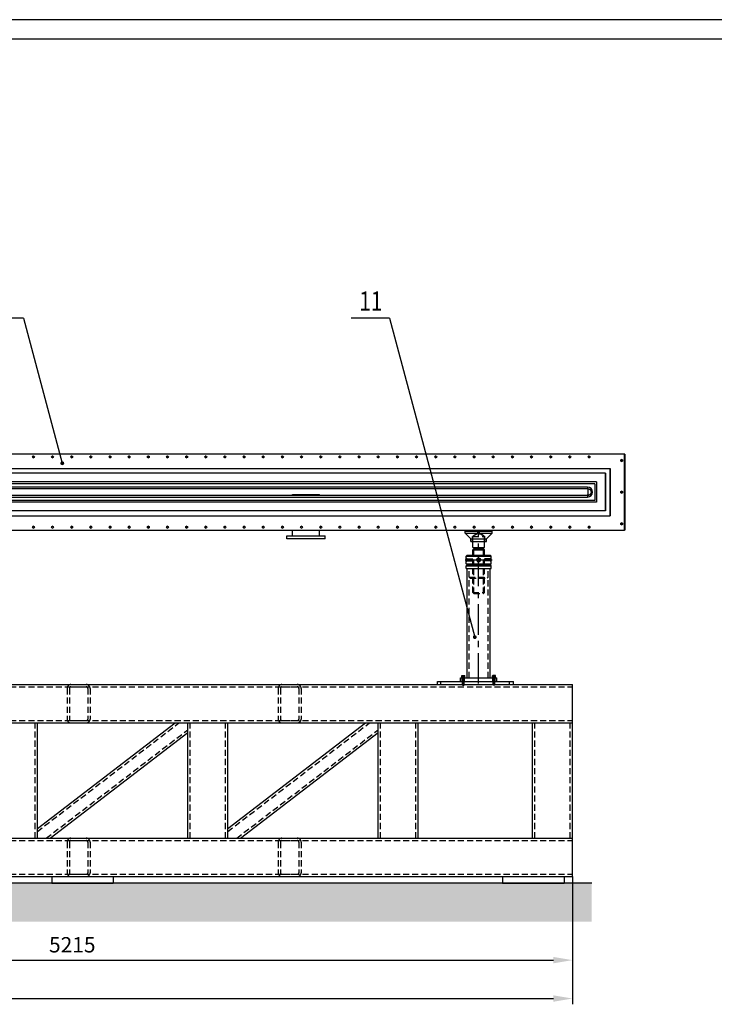
# Model space of a CAD drawing. Extents: x -87202 to -63422, y -44499 to -27673.
# Drawn here: x -75854 to -72234, y -32800 to -27673 of the extents above; entities that cross this region are included whole.
import ezdxf
from ezdxf.enums import TextEntityAlignment as Align

# ---------------------------------------------------------------- set-up
doc = ezdxf.new("R2010")
doc.units = 0
doc.header["$LTSCALE"] = 5
doc.linetypes.add('CENTER', pattern=[50.8, 31.75, -6.35, 6.35, -6.35])
doc.linetypes.add('HIDDEN', pattern=[9.525, 6.35, -3.175])
for name, color, linetype in [('CENTER-SUPPORT', 30, 'CENTER'), ('CHAMBER', 6, 'CONTINUOUS'), ('DIM', 7, 'CONTINUOUS'), ('FLOOR', 8, 'CONTINUOUS'), ('FORMAT', 7, 'CONTINUOUS'), ('FRAME_02', 4, 'CONTINUOUS'), ('HIDDEN-FRAME_02', 4, 'HIDDEN'), ('HIDDEN-SUPPORT', 30, 'HIDDEN'), ('SUPPORT', 30, 'CONTINUOUS')]:
    doc.layers.add(name, color=color, linetype=linetype)
doc.styles.add('A', font='ROMANS.SHX', dxfattribs={"width": 0.8})

msp = doc.modelspace()

# ---------------------------------------------------------------- hatches: boundary and pattern name
at = {"layer": 'FLOOR'}
h = msp.add_hatch(dxfattribs=at)
h.set_pattern_fill('AR-CONC', color=256, style=0)
h.set_pattern_definition([(50, (-97794.5, -13399.86), (182.1847, -15.9391), [19.05, -209.55]), (355, (-97794.5, -13399.86), (-35.2428, 191.0566), [15.24, -167.64]), (100.451, (-97779.32, -13401.19), (146.9425, 175.1167), [16.19, -178.09]), (46.1842, (-97794.5, -13349.06), (271.079, -42.0423), [28.575, -314.325]), (96.6356, (-97771.9, -13352.57), (237.4042, 247.4256), [24.285, -267.135]), (351.184, (-97794.5, -13349.06), (237.4046, 247.425), [22.86, -251.46]), (21, (-97769.1, -13361.76), (151.6149, -102.2655), [19.05, -209.55]), (326, (-97769.1, -13361.76), (61.802, 184.188), [15.24, -167.64]), (71.4514, (-97756.46, -13370.28), (213.4165, 81.9229), [16.19, -178.09]), (37.5, (-97794.5, -13399.86), (3.0886, 84.55504), [0, -165.608, 0, -170.18, 0, -168.275]), (7.5, (-97794.5, -13399.86), (66.81966, 100.18057), [0, -97.028, 0, -161.798, 0, -64.135]), (327.5, (-97851.14, -13399.86), (135.5906, -5.72874), [0, -63.5, 0, -198.12, 0, -262.89]), (317.5, (-97876.54, -13399.86), (148.1292, 25.4265), [0, -82.55, 0, -131.572, 0, -186.69])])
h.paths.add_polyline_path([(-72872.5, -32170.2), (-85506.8, -32170.2), (-85506.8, -32370.2), (-72872.5, -32370.2)])

# ---------------------------------------------------------------- linework, layer by layer
at = {"layer": 'CENTER-SUPPORT'}
for p, q in [((-73461.8, -31130.2), (-73461.8, -30331.2)), ((-73531.8, -30486.2), (-73391.8, -30486.2)), ((-73541.8, -31140.2), (-73541.8, -31086.2)), ((-73381.8, -31140.2), (-73381.8, -31086.2))]:
    msp.add_line(p, q, dxfattribs=at)
at = {"layer": 'CHAMBER', "extrusion": (-9.26693e-18, 1, 3.95373e-17)}
for p, q in [((-72701.5, -29935.2, 0), (-78256.7, -29935.2)), ((-72699.8, -29935.2, 0), (-72701.5, -29935.2, 0)), ((-72701.5, -30331.2, 0), (-72701.5, -29935.2, 0)), ((-72699.8, -29935.2, 0), (-72699.8, -30331.2, 0)), ((-72802, -30035.2, 0), (-78274.4, -30035.2)), ((-78270, -30010.2), (-72776.6, -30010.2, 0)), ((-72801.6, -30035.2, 0), (-72802, -30035.2, 0)), ((-72802, -30035.2, 0), (-72802, -30231.2, 0)), ((-72802, -30035.2, 0), (-72802, -30035.2, 0)), ((-72801.6, -30035.2, 0), (-72801.6, -30231.2, 0)), ((-72776.4, -30010.2, 0), (-72776.6, -30010.2, 0)), ((-72776.6, -30256.2, 0), (-72776.6, -30010.2, 0)), ((-72776.6, -30010.2, 0), (-72776.6, -30010.2, 0)), ((-72776.4, -30010.2, 0), (-72776.4, -30256.2, 0)), ((-72856.5, -30090.2, 0), (-78284.1, -30090.2)), ((-72847, -30080.2, 0), (-78282.3, -30080.2)), ((-72856.5, -30090.2, 0), (-72856.5, -30176.2, 0)), ((-72847, -30080.2, 0), (-72847, -30186.2, 0)), ((-78288.5, -30115.2), (-72893.8, -30115.2, 0)), ((-72894.2, -30107.7, 0), (-78287.2, -30107.7)), ((-74431.2, -30151.2, 0), (-74431.2, -30146.2, 0)), ((-74431.2, -30146.2, 0), (-74353, -30146.2, 0)), ((-74353, -30146.2, 0), (-74291.2, -30146.2, 0)), ((-74291.2, -30151.2, 0), (-74291.2, -30146.2, 0)), ((-72893.4, -30115.2, 0), (-72893.4, -30118.2, 0)), ((-72893.4, -30118.2, 0), (-72893.4, -30120.2, 0)), ((-72893.4, -30120.2, 0), (-72893.4, -30146.2, 0)), ((-72893.4, -30151.2, 0), (-72893.4, -30146.2, 0)), ((-72847, -30186.2, 0), (-78301, -30186.2)), ((-72856.5, -30176.2, 0), (-78299.2, -30176.2)), ((-78296.1, -30158.7), (-72894.2, -30158.7, 0)), ((-72893.8, -30151.2, 0), (-78294.8, -30151.2)), ((-72802, -30231.2, 0), (-78308.9, -30231.2)), ((-72801.6, -30231.2, 0), (-72802, -30231.2, 0)), ((-72802, -30231.2, 0), (-72802, -30231.2, 0)), ((-78313.3, -30256.2), (-72776.6, -30256.2, 0)), ((-72776.4, -30256.2, 0), (-72776.6, -30256.2, 0)), ((-72776.6, -30256.2, 0), (-72776.6, -30256.2, 0)), ((-78326.6, -30331.2), (-72701.5, -30331.2, 0)), ((-74431.2, -30361.2, 0), (-74431.2, -30331.2, 0)), ((-74291.2, -30361.2, 0), (-74291.2, -30331.2, 0)), ((-72699.8, -30331.2, 0), (-72701.5, -30331.2, 0)), ((-74461.2, -30376.2, 0), (-74461.2, -30361.2, 0)), ((-74461.2, -30361.2, 0), (-74349.4, -30361.2, 0)), ((-74349.4, -30376.2, 0), (-74461.2, -30376.2, 0)), ((-74349.4, -30361.2, 0), (-74261.2, -30361.2, 0)), ((-74261.2, -30376.2, 0), (-74349.4, -30376.2, 0)), ((-74261.2, -30376.2, 0), (-74261.2, -30361.2, 0))]:
    msp.add_line(p, q, dxfattribs=at)
at = {"layer": 'CHAMBER'}
for centre in [(-75782.3, -29950.2), (-75682.5, -29950.2), (-75582.6, -29950.2), (-75482.8, -29950.2), (-75382.9, -29950.2), (-75283.1, -29950.2), (-75183.2, -29950.2), (-75083.4, -29950.2), (-74983.5, -29950.2), (-74883.7, -29950.2), (-74783.8, -29950.2), (-74684, -29950.2), (-74584.1, -29950.2), (-74484.3, -29950.2, 0), (-74384.4, -29950.2, 0), (-74284.6, -29950.2, 0), (-74184.7, -29950.2, 0), (-74084.9, -29950.2, 0), (-73985, -29950.2, 0), (-73885.2, -29950.2, 0), (-73785.3, -29950.2, 0), (-73685.5, -29950.2, 0), (-73585.6, -29950.2, 0), (-73485.8, -29950.2, 0), (-73385.9, -29950.2, 0), (-73286.1, -29950.2, 0), (-73186.2, -29950.2, 0), (-73086.4, -29950.2, 0), (-72986.6, -29950.2, 0), (-72886.7, -29950.2, 0), (-72716.5, -29968.2, 0), (-72716.5, -30133.2, 0), (-72716.5, -30298.2, 0), (-75782.3, -30316.2), (-75682.5, -30316.2), (-75582.6, -30316.2), (-75482.8, -30316.2), (-75382.9, -30316.2), (-75283.1, -30316.2), (-75183.2, -30316.2), (-75083.4, -30316.2), (-74983.5, -30316.2), (-74883.7, -30316.2), (-74783.8, -30316.2), (-74684, -30316.2), (-74584.1, -30316.2), (-74484.3, -30316.2, 0), (-74384.4, -30316.2, 0), (-74284.6, -30316.2, 0), (-74184.7, -30316.2, 0), (-74084.9, -30316.2, 0), (-73985, -30316.2, 0), (-73885.2, -30316.2, 0), (-73785.3, -30316.2, 0), (-73685.5, -30316.2, 0), (-73585.6, -30316.2, 0), (-73485.8, -30316.2, 0), (-73385.9, -30316.2, 0), (-73286.1, -30316.2, 0), (-73186.2, -30316.2, 0), (-73086.4, -30316.2, 0), (-72986.6, -30316.2, 0), (-72886.7, -30316.2, 0)]:
    msp.add_ellipse(centre, major_axis=(0, -5), ratio=0.998487, dxfattribs=at)
for centre, major_axis, ratio, start_param, end_param in [((-75781.5, -29950.2), (0, 5), 0.998487, 0.082706, 3.058886), ((-75780.7, -29950.2), (0, 5), 0.998487, 0.165985, 2.975607), ((-75681.6, -29950.2), (0, 5), 0.998487, 0.082706, 3.058886), ((-75680.8, -29950.2), (0, 5), 0.998487, 0.165985, 2.975607), ((-75581.8, -29950.2), (0, 5), 0.998487, 0.082706, 3.058886), ((-75581, -29950.2), (0, 5), 0.998487, 0.165985, 2.975607), ((-75481.9, -29950.2), (0, 5), 0.998487, 0.082706, 3.058886), ((-75481.1, -29950.2), (0, 5), 0.998487, 0.165914, 1.570796), ((-75481.1, -29950.2), (0, 5), 0.998487, 1.570796, 2.975679), ((-75382.1, -29950.2), (0, 5), 0.998487, 0.082706, 3.058886), ((-75381.3, -29950.2), (0, 5), 0.998487, 0.165985, 2.975607), ((-75282.2, -29950.2), (0, 5), 0.998487, 0.082706, 3.058886), ((-75281.4, -29950.2), (0, 5), 0.998487, 0.165985, 2.975607), ((-75182.4, -29950.2), (0, 5), 0.998487, 0.082706, 3.058886), ((-75181.6, -29950.2), (0, 5), 0.998487, 0.165985, 2.975607), ((-75082.5, -29950.2), (0, 5), 0.998487, 0.082706, 3.058886), ((-75081.7, -29950.2), (0, 5), 0.998487, 0.165914, 1.570796), ((-75081.7, -29950.2), (0, 5), 0.998487, 1.570796, 2.975679), ((-74982.7, -29950.2), (0, 5), 0.998487, 0.082706, 3.058886), ((-74981.9, -29950.2), (0, 5), 0.998487, 0.165985, 2.975607), ((-74882.9, -29950.2), (0, 5), 0.998487, 0.082706, 3.058886), ((-74882, -29950.2), (0, 5), 0.998487, 0.165985, 2.975607), ((-74783, -29950.2), (0, 5), 0.998487, 0.082706, 3.058886), ((-74782.2, -29950.2), (0, 5), 0.998487, 0.165985, 2.975607), ((-74683.2, -29950.2), (0, 5), 0.998487, 0.082706, 3.058886), ((-74682.3, -29950.2), (0, 5), 0.998487, 0.165936, 1.570796), ((-74682.3, -29950.2), (0, 5), 0.998487, 1.570796, 2.975656), ((-74583.3, -29950.2), (0, 5), 0.998487, 0.082706, 3.058886), ((-74582.5, -29950.2), (0, 5), 0.998487, 0.165985, 2.975607), ((-74483.5, -29950.2, 0), (0, 5), 0.998487, 0.082706, 3.058886), ((-74482.6, -29950.2, 0), (0, 5), 0.998487, 0.165985, 2.975607), ((-74383.6, -29950.2, 0), (0, 5), 0.998487, 0.082706, 3.058886), ((-74382.8, -29950.2, 0), (0, 5), 0.998487, 0.165985, 2.975607), ((-74283.8, -29950.2, 0), (0, 5), 0.998487, 0.082706, 3.058886), ((-74282.9, -29950.2, 0), (0, 5), 0.998487, 0.165914, 1.570796), ((-74282.9, -29950.2, 0), (0, 5), 0.998487, 1.570796, 2.975679), ((-74183.9, -29950.2, 0), (0, 5), 0.998487, 0.082706, 3.058886), ((-74183.1, -29950.2, 0), (0, 5), 0.998487, 0.165985, 2.975607), ((-74084.1, -29950.2, 0), (0, 5), 0.998487, 0.082706, 3.058886), ((-74083.2, -29950.2, 0), (0, 5), 0.998487, 0.165985, 2.975607), ((-73984.2, -29950.2, 0), (0, 5), 0.998487, 0.082706, 3.058886), ((-73983.4, -29950.2, 0), (0, 5), 0.998487, 0.165985, 2.975607), ((-73884.4, -29950.2, 0), (0, 5), 0.998487, 0.082706, 3.058886), ((-73883.5, -29950.2, 0), (0, 5), 0.998487, 0.165914, 1.570796), ((-73883.5, -29950.2, 0), (0, 5), 0.998487, 1.570796, 2.975679), ((-73784.5, -29950.2, 0), (0, 5), 0.998487, 0.082706, 3.058886), ((-73783.7, -29950.2, 0), (0, 5), 0.998487, 0.165985, 2.975607), ((-73684.7, -29950.2, 0), (0, 5), 0.998487, 0.082706, 3.058886), ((-73683.8, -29950.2, 0), (0, 5), 0.998487, 0.165985, 2.975607), ((-73584.8, -29950.2, 0), (0, 5), 0.998487, 0.082706, 3.058886), ((-73584, -29950.2, 0), (0, 5), 0.998487, 0.165985, 2.975607), ((-73485, -29950.2, 0), (0, 5), 0.998487, 0.082706, 3.058886), ((-73484.1, -29950.2, 0), (0, 5), 0.998487, 0.165914, 1.570796), ((-73484.1, -29950.2, 0), (0, 5), 0.998487, 1.570796, 2.975679), ((-73385.1, -29950.2, 0), (0, 5), 0.998487, 0.082706, 3.058886), ((-73384.3, -29950.2, 0), (0, 5), 0.998487, 0.165985, 2.975607), ((-73285.3, -29950.2, 0), (0, 5), 0.998487, 0.082706, 3.058886), ((-73284.4, -29950.2, 0), (0, 5), 0.998487, 0.165985, 2.975607), ((-73185.4, -29950.2, 0), (0, 5), 0.998487, 0.082706, 3.058886), ((-73184.6, -29950.2, 0), (0, 5), 0.998487, 0.165985, 2.975607), ((-73085.6, -29950.2, 0), (0, 5), 0.998487, 0.082706, 3.058886), ((-73084.8, -29950.2, 0), (0, 5), 0.998487, 0.165914, 1.570796), ((-73084.8, -29950.2, 0), (0, 5), 0.998487, 1.570796, 2.975679), ((-72985.7, -29950.2, 0), (0, 5), 0.998487, 0.082706, 3.058886), ((-72984.9, -29950.2, 0), (0, 5), 0.998487, 0.165985, 2.975607), ((-72885.9, -29950.2, 0), (0, 5), 0.998487, 0.082706, 3.058886), ((-72885.1, -29950.2, 0), (0, 5), 0.998487, 0.165985, 2.975607), ((-72715.6, -29968.2, 0), (0, 5), 0.998487, 0.082706, 3.058886), ((-72714.8, -29968.2, 0), (0, 5), 0.998487, 0.165985, 2.975607), ((-72893.8, -30107.7, 0), (0, -7.5), 0.054991, 4.712389, 6.283185), ((-72894.2, -30133.2, 0), (0, 25.5), 0.998487, 3.141593, 6.283185), ((-72715.6, -30133.2, 0), (0, 5), 0.998487, 0.082706, 3.058886), ((-72714.8, -30133.2, 0), (0, 5), 0.998487, 0.165985, 2.975607), ((-72893.8, -30158.7, 0), (0, 7.5), 0.054991, 0, 1.570796), ((-72715.6, -30298.2, 0), (0, 5), 0.998487, 0.082706, 3.058886), ((-72714.8, -30298.2, 0), (0, 5), 0.998487, 0.165985, 2.975607), ((-75781.5, -30316.2), (0, 5), 0.998487, 0.082706, 3.058886), ((-75780.7, -30316.2), (0, 5), 0.998487, 0.165985, 2.975607), ((-75681.6, -30316.2), (0, 5), 0.998487, 0.082706, 3.058886), ((-75680.8, -30316.2), (0, 5), 0.998487, 0.165985, 2.975607), ((-75581.8, -30316.2), (0, 5), 0.998487, 0.082706, 3.058886), ((-75581, -30316.2), (0, 5), 0.998487, 0.165985, 2.975607), ((-75481.9, -30316.2), (0, 5), 0.998487, 0.082706, 3.058886), ((-75481.1, -30316.2), (0, 5), 0.998487, 0.165914, 1.570796), ((-75481.1, -30316.2), (0, 5), 0.998487, 1.570796, 2.975679), ((-75382.1, -30316.2), (0, 5), 0.998487, 0.082706, 3.058886), ((-75381.3, -30316.2), (0, 5), 0.998487, 0.165985, 2.975607), ((-75282.2, -30316.2), (0, 5), 0.998487, 0.082706, 3.058886), ((-75281.4, -30316.2), (0, 5), 0.998487, 0.165985, 2.975607), ((-75182.4, -30316.2), (0, 5), 0.998487, 0.082706, 3.058886), ((-75181.6, -30316.2), (0, 5), 0.998487, 0.165985, 2.975607), ((-75082.5, -30316.2), (0, 5), 0.998487, 0.082706, 3.058886), ((-75081.7, -30316.2), (0, 5), 0.998487, 0.165914, 1.570796), ((-75081.7, -30316.2), (0, 5), 0.998487, 1.570796, 2.975679), ((-74982.7, -30316.2), (0, 5), 0.998487, 0.082706, 3.058886), ((-74981.9, -30316.2), (0, 5), 0.998487, 0.165985, 2.975607), ((-74882.9, -30316.2), (0, 5), 0.998487, 0.082706, 3.058886), ((-74882, -30316.2), (0, 5), 0.998487, 0.165985, 2.975607), ((-74783, -30316.2), (0, 5), 0.998487, 0.082706, 3.058886), ((-74782.2, -30316.2), (0, 5), 0.998487, 0.165985, 2.975607), ((-74683.2, -30316.2), (0, 5), 0.998487, 0.082706, 3.058886), ((-74682.3, -30316.2), (0, 5), 0.998487, 0.165936, 2.975656), ((-74583.3, -30316.2), (0, 5), 0.998487, 0.082706, 3.058886), ((-74582.5, -30316.2), (0, 5), 0.998487, 0.165985, 2.975607), ((-74483.5, -30316.2, 0), (0, 5), 0.998487, 0.082706, 3.058886), ((-74482.6, -30316.2, 0), (0, 5), 0.998487, 0.165985, 2.975607), ((-74383.6, -30316.2, 0), (0, 5), 0.998487, 0.082706, 3.058886), ((-74382.8, -30316.2, 0), (0, 5), 0.998487, 0.165985, 2.975607), ((-74283.8, -30316.2, 0), (0, 5), 0.998487, 0.082706, 3.058886), ((-74282.9, -30316.2, 0), (0, 5), 0.998487, 0.165914, 2.975679), ((-74183.9, -30316.2, 0), (0, 5), 0.998487, 0.082706, 3.058886), ((-74183.1, -30316.2, 0), (0, 5), 0.998487, 0.165985, 2.975607), ((-74084.1, -30316.2, 0), (0, 5), 0.998487, 0.082706, 3.058886), ((-74083.2, -30316.2, 0), (0, 5), 0.998487, 0.165985, 2.975607), ((-73984.2, -30316.2, 0), (0, 5), 0.998487, 0.082706, 3.058886), ((-73983.4, -30316.2, 0), (0, 5), 0.998487, 0.165985, 2.975607), ((-73884.4, -30316.2, 0), (0, 5), 0.998487, 0.082706, 3.058886), ((-73883.5, -30316.2, 0), (0, 5), 0.998487, 0.165914, 2.975679), ((-73784.5, -30316.2, 0), (0, 5), 0.998487, 0.082706, 3.058886), ((-73783.7, -30316.2, 0), (0, 5), 0.998487, 0.165985, 2.975607), ((-73684.7, -30316.2, 0), (0, 5), 0.998487, 0.082706, 3.058886), ((-73683.8, -30316.2, 0), (0, 5), 0.998487, 0.165985, 2.975607), ((-73584.8, -30316.2, 0), (0, 5), 0.998487, 0.082706, 3.058886), ((-73584, -30316.2, 0), (0, 5), 0.998487, 0.165985, 2.975607), ((-73485, -30316.2, 0), (0, 5), 0.998487, 0.082706, 3.058886), ((-73484.1, -30316.2, 0), (0, 5), 0.998487, 0.165914, 2.975679), ((-73385.1, -30316.2, 0), (0, 5), 0.998487, 0.082706, 3.058886), ((-73384.3, -30316.2, 0), (0, 5), 0.998487, 0.165985, 2.975607), ((-73285.3, -30316.2, 0), (0, 5), 0.998487, 0.082706, 3.058886), ((-73284.4, -30316.2, 0), (0, 5), 0.998487, 0.165985, 2.975607), ((-73185.4, -30316.2, 0), (0, 5), 0.998487, 0.082706, 3.058886), ((-73184.6, -30316.2, 0), (0, 5), 0.998487, 0.165985, 2.975607), ((-73085.6, -30316.2, 0), (0, 5), 0.998487, 0.082706, 3.058886), ((-73084.8, -30316.2, 0), (0, 5), 0.998487, 0.165914, 2.975679), ((-72985.7, -30316.2, 0), (0, 5), 0.998487, 0.082706, 3.058886), ((-72984.9, -30316.2, 0), (0, 5), 0.998487, 0.165985, 2.975607), ((-72885.9, -30316.2, 0), (0, 5), 0.998487, 0.082706, 3.058886), ((-72885.1, -30316.2, 0), (0, 5), 0.998487, 0.165985, 2.975607)]:
    msp.add_ellipse(centre, major_axis=major_axis, ratio=ratio, start_param=start_param, end_param=end_param, dxfattribs=at)
msp.add_open_spline([(-72893.8, -30115.2, 0), (-72888.1, -30116.2, 0), (-72883, -30118.8, 0), (-72879.1, -30122.9, 0), (-72876.6, -30128.1, 0), (-72875.8, -30133.8, 0), (-72876.9, -30139.4, 0), (-72879.7, -30144.4, 0), (-72883.9, -30148.3, 0), (-72889.1, -30150.6, 0), (-72893.8, -30151.2, 0)], degree=1, knots=[0, 0, 0.320489, 0.640881, 0.961018, 1.28085, 1.600443, 1.919959, 2.239587, 2.559473, 2.879665, 3.141593, 3.141593], dxfattribs=at)
at = {"layer": 'DIM'}
for p, q in [((-75833.9, -29228.2), (-76033.9, -29228.2)), ((-75833.9, -29228.2), (-75631.7, -29982.9)), ((-73926.8, -29228.2), (-74126.8, -29228.2)), ((-73926.8, -29228.2), (-73482, -30888.2)), ((-73486.8, -30461.2), (-73486.8, -30428.2)), ((-73436.8, -30461.2), (-73436.8, -30428.2)), ((-72972.5, -32135.2), (-72972.5, -32800.2)), ((-78086.8, -32570.2), (-73072.5, -32570.2)), ((-85306.8, -32770.2), (-73072.5, -32770.2))]:
    msp.add_line(p, q, dxfattribs=at)
at = {"layer": 'DIM', "const_width": 10}
for points in [[(-75636.7, -29982.9, 1), (-75626.7, -29982.9, 1)], [(-73487, -30888.2, 1), (-73477, -30888.2, 1)]]:
    msp.add_lwpolyline(points, format="xyb", close=True, dxfattribs=at)
at = {"layer": 'DIM'}
for points in [[(-73072.5, -32553.6), (-73072.5, -32586.9), (-72972.5, -32570.2)], [(-73072.5, -32753.6), (-73072.5, -32786.9), (-72972.5, -32770.2)]]:
    msp.add_solid(points, dxfattribs=at)
at = {"layer": 'FLOOR'}
msp.add_line((-72872.5, -32170.2), (-85506.8, -32170.2), dxfattribs=at)
at = {"layer": 'FORMAT', "color": 4}
msp.add_line((-63422, -27673.2), (-87202, -27673.2), dxfattribs=at)
at = {"layer": 'FORMAT'}
msp.add_line((-86802, -27773.2), (-63522, -27773.2), dxfattribs=at)
at = {"layer": 'FRAME_02'}
for p, q in [((-73676.5, -31135.2), (-73676.5, -31120.2)), ((-73676.5, -31120.2), (-73279.5, -31120.2)), ((-73659.1, -31135.2), (-73659.1, -31120.2)), ((-73301.8, -31135.2), (-73301.8, -31120.2)), ((-73279.5, -31135.2), (-73279.5, -31120.2)), ((-78166.8, -31135.2), (-72972.5, -31135.2)), ((-72972.5, -32135.2), (-72972.5, -31135.2)), ((-78046.8, -31335.2), (-72972.5, -31335.2)), ((-75761.5, -31884.9), (-75043.4, -31335.2)), ((-75761.5, -31935.2), (-75761.5, -31335.2)), ((-74977.5, -31935.2), (-74977.5, -31335.2)), ((-74769, -31884.9), (-74050.8, -31335.2)), ((-74769, -31935.2), (-74769, -31335.2)), ((-73985, -31935.2), (-73985, -31335.2)), ((-73776.4, -31935.2), (-73776.4, -31335.2)), ((-73181, -31935.2), (-73181, -31335.2)), ((-75695.7, -31935.2), (-74977.5, -31385.6)), ((-74703.2, -31935.2), (-73985, -31385.6)), ((-78046.8, -31935.2), (-72972.5, -31935.2)), ((-78166.8, -32135.2), (-72972.5, -32135.2)), ((-75686.8, -32135.2), (-75686.8, -32170.2)), ((-75366.8, -32135.2), (-75366.8, -32170.2)), ((-73336.8, -32135.2), (-73336.8, -32170.2)), ((-73016.8, -32135.2), (-73016.8, -32170.2)), ((-75686.8, -32170.2), (-75366.8, -32170.2)), ((-73336.8, -32170.2), (-73016.8, -32170.2))]:
    msp.add_line(p, q, dxfattribs=at)
at = {"layer": 'HIDDEN-FRAME_02'}
for p, q in [((-78046.8, -31147.2), (-72972.5, -31147.2)), ((-75606.8, -31155.2), (-75606.8, -31315.2)), ((-75594.8, -31155.2), (-75594.8, -31315.2)), ((-75586.8, -31135.2), (-75506.8, -31135.2)), ((-75586.8, -31147.2), (-75506.8, -31147.2)), ((-75498.8, -31155.2), (-75498.8, -31315.2)), ((-75486.8, -31155.2), (-75486.8, -31315.2)), ((-74506.8, -31155.2), (-74506.8, -31315.2)), ((-74494.8, -31155.2), (-74494.8, -31315.2)), ((-74486.8, -31135.2), (-74406.8, -31135.2)), ((-74486.8, -31147.2), (-74406.8, -31147.2)), ((-74398.8, -31155.2), (-74398.8, -31315.2)), ((-74386.8, -31155.2), (-74386.8, -31315.2)), ((-78046.8, -31323.2), (-72972.5, -31323.2)), ((-75586.8, -31323.2), (-75506.8, -31323.2)), ((-74486.8, -31323.2), (-74406.8, -31323.2)), ((-75773.5, -31935.2), (-75773.5, -31335.2)), ((-75761.5, -31900), (-75023.6, -31335.2)), ((-75715.5, -31935.2), (-74977.5, -31370.5)), ((-75586.8, -31335.2), (-75506.8, -31335.2)), ((-74965.5, -31935.2), (-74965.5, -31335.2)), ((-74781, -31935.2), (-74781, -31335.2)), ((-74769, -31900), (-74031.1, -31335.2)), ((-74722.9, -31935.2), (-73985, -31370.5)), ((-74486.8, -31335.2), (-74406.8, -31335.2)), ((-73973, -31935.2), (-73973, -31335.2)), ((-73788.4, -31935.2), (-73788.4, -31335.2)), ((-73169, -31935.2), (-73169, -31335.2)), ((-72984.5, -31935.2), (-72984.5, -31335.2)), ((-75586.8, -31935.2), (-75506.8, -31935.2)), ((-74486.8, -31935.2), (-74406.8, -31935.2)), ((-78046.8, -31947.2), (-72972.5, -31947.2)), ((-75606.8, -31955.2), (-75606.8, -32115.2)), ((-75594.8, -31955.2), (-75594.8, -32115.2)), ((-75586.8, -31947.2), (-75506.8, -31947.2)), ((-75498.8, -31955.2), (-75498.8, -32115.2)), ((-75486.8, -31955.2), (-75486.8, -32115.2)), ((-74506.8, -31955.2), (-74506.8, -32115.2)), ((-74494.8, -31955.2), (-74494.8, -32115.2)), ((-74486.8, -31947.2), (-74406.8, -31947.2)), ((-74398.8, -31955.2), (-74398.8, -32115.2)), ((-74386.8, -31955.2), (-74386.8, -32115.2)), ((-78046.8, -32123.2), (-72972.5, -32123.2)), ((-75586.8, -32123.2), (-75506.8, -32123.2)), ((-75586.8, -32135.2), (-75506.8, -32135.2)), ((-74486.8, -32123.2), (-74406.8, -32123.2)), ((-74486.8, -32135.2), (-74406.8, -32135.2))]:
    msp.add_line(p, q, dxfattribs=at)
for centre, radius, start, end in [((-75586.8, -31155.2), 20, 90, 180), ((-75586.8, -31155.2), 8, 90, 180), ((-75506.8, -31155.2), 20, 0, 90), ((-75506.8, -31155.2), 8, 0, 90), ((-74486.8, -31155.2), 20, 90, 180), ((-74486.8, -31155.2), 8, 90, 180), ((-74406.8, -31155.2), 20, 0, 90), ((-74406.8, -31155.2), 8, 0, 90), ((-75586.8, -31315.2), 20, 180, 270), ((-75586.8, -31315.2), 8, 180, 270), ((-75506.8, -31315.2), 8, 270, 0), ((-75506.8, -31315.2), 20, 270, 0), ((-74486.8, -31315.2), 20, 180, 270), ((-74486.8, -31315.2), 8, 180, 270), ((-74406.8, -31315.2), 8, 270, 0), ((-74406.8, -31315.2), 20, 270, 0), ((-75586.8, -31955.2), 20, 90, 180), ((-75506.8, -31955.2), 20, 0, 90), ((-74486.8, -31955.2), 20, 90, 180), ((-74406.8, -31955.2), 20, 0, 90), ((-75586.8, -31955.2), 8, 90, 180), ((-75506.8, -31955.2), 8, 0, 90), ((-74486.8, -31955.2), 8, 90, 180), ((-74406.8, -31955.2), 8, 0, 90), ((-75586.8, -32115.2), 20, 180, 270), ((-75586.8, -32115.2), 8, 180, 270), ((-75506.8, -32115.2), 8, 270, 0), ((-75506.8, -32115.2), 20, 270, 0), ((-74486.8, -32115.2), 20, 180, 270), ((-74486.8, -32115.2), 8, 180, 270), ((-74406.8, -32115.2), 20, 270, 0), ((-74406.8, -32115.2), 8, 270, 0)]:
    msp.add_arc(centre, radius, start, end, dxfattribs=at)
at = {"layer": 'HIDDEN-SUPPORT'}
for p, q in [((-73466.8, -30347.9), (-73493.8, -30363.5)), ((-73466.8, -30347.9), (-73466.8, -30336.2)), ((-73466.8, -30347.9), (-73456.8, -30347.9)), ((-73456.8, -30347.9), (-73456.8, -30336.2)), ((-73456.8, -30347.9), (-73429.8, -30363.5)), ((-73493.8, -30391.2), (-73493.8, -30363.5)), ((-73491.8, -30364.8), (-73431.8, -30364.8)), ((-73491.8, -30391.2), (-73491.8, -30364.8)), ((-73431.8, -30391.2), (-73431.8, -30364.8)), ((-73429.8, -30391.2), (-73429.8, -30363.5)), ((-73521.8, -30481.2), (-73526.8, -30476.2)), ((-73521.8, -30491.2), (-73526.8, -30496.2)), ((-73521.8, -30491.2), (-73521.8, -30481.2)), ((-73521.8, -30481.2), (-73491.8, -30481.2)), ((-73521.8, -30491.2), (-73491.8, -30491.2)), ((-73491.8, -30656.2), (-73491.8, -30461.2)), ((-73486.8, -30661.2), (-73486.8, -30461.2)), ((-73436.8, -30661.2), (-73436.8, -30461.2)), ((-73431.8, -30656.2), (-73431.8, -30461.2)), ((-73401.8, -30481.2), (-73431.8, -30481.2)), ((-73401.8, -30491.2), (-73431.8, -30491.2)), ((-73401.8, -30481.2), (-73396.8, -30476.2)), ((-73401.8, -30491.2), (-73401.8, -30481.2)), ((-73401.8, -30491.2), (-73396.8, -30496.2)), ((-73511.8, -31100.2), (-73511.8, -30531.2)), ((-73411.8, -31100.2), (-73411.8, -30531.2)), ((-73511.8, -30576.2), (-73411.8, -30576.2)), ((-73506.8, -30581.2), (-73511.8, -30576.2)), ((-73506.8, -30581.2), (-73416.8, -30581.2)), ((-73416.8, -30581.2), (-73411.8, -30576.2)), ((-73486.8, -30661.2), (-73491.8, -30656.2)), ((-73491.8, -30656.2), (-73431.8, -30656.2)), ((-73436.8, -30661.2), (-73431.8, -30656.2)), ((-73486.8, -30661.2), (-73436.8, -30661.2)), ((-73547.3, -31120.2), (-73547.3, -31098.2)), ((-73546.8, -31137.2), (-73546.8, -31098.2)), ((-73546.4, -31088.2), (-73546.4, -31093.2)), ((-73546.4, -31093.2), (-73537.2, -31093.2)), ((-73545.8, -31094.2), (-73545.8, -31093.2)), ((-73545.8, -31094.2), (-73537.8, -31094.2)), ((-73541.8, -31096.6), (-73545.8, -31094.2)), ((-73545.8, -31138.2), (-73545.8, -31098.2)), ((-73544.1, -31088.2), (-73544.1, -31093.2)), ((-73541.8, -31096.6), (-73537.8, -31094.2)), ((-73539.5, -31088.2), (-73539.5, -31093.2)), ((-73537.8, -31094.2), (-73537.8, -31093.2)), ((-73537.8, -31138.2), (-73537.8, -31098.2)), ((-73537.2, -31088.2), (-73537.2, -31093.2)), ((-73536.8, -31137.2), (-73536.8, -31098.2)), ((-73536.3, -31120.2), (-73536.3, -31098.2)), ((-73387.3, -31120.2), (-73387.3, -31098.2)), ((-73386.8, -31137.2), (-73386.8, -31098.2)), ((-73386.4, -31088.2), (-73386.4, -31093.2)), ((-73377.2, -31093.2), (-73386.4, -31093.2)), ((-73385.8, -31094.2), (-73385.8, -31093.2)), ((-73381.8, -31096.6), (-73385.8, -31094.2)), ((-73377.8, -31094.2), (-73385.8, -31094.2)), ((-73385.8, -31138.2), (-73385.8, -31098.2)), ((-73384.1, -31088.2), (-73384.1, -31093.2)), ((-73381.8, -31096.6), (-73377.8, -31094.2)), ((-73379.5, -31088.2), (-73379.5, -31093.2)), ((-73377.8, -31094.2), (-73377.8, -31093.2)), ((-73377.8, -31138.2), (-73377.8, -31098.2)), ((-73377.2, -31088.2), (-73377.2, -31093.2)), ((-73376.8, -31137.2), (-73376.8, -31098.2)), ((-73376.3, -31120.2), (-73376.3, -31098.2)), ((-73546.8, -31137.2), (-73536.8, -31137.2)), ((-73545.8, -31138.2), (-73546.8, -31137.2)), ((-73545.8, -31138.2), (-73537.8, -31138.2)), ((-73537.8, -31138.2), (-73536.8, -31137.2)), ((-73376.8, -31137.2), (-73386.8, -31137.2)), ((-73385.8, -31138.2), (-73386.8, -31137.2)), ((-73377.8, -31138.2), (-73385.8, -31138.2)), ((-73377.8, -31138.2), (-73376.8, -31137.2))]:
    msp.add_line(p, q, dxfattribs=at)
msp.add_arc((-73461.8, -30391.2), 40, 41.4096, 138.5904, dxfattribs=at)
at = {"layer": 'SUPPORT'}
for p, q in [((-73531.8, -30346.2), (-73531.8, -30336.2)), ((-73531.8, -30336.2), (-73391.8, -30336.2)), ((-73531.8, -30346.2), (-73391.8, -30346.2)), ((-73501.8, -30376.2), (-73531.8, -30346.2)), ((-73421.8, -30376.2), (-73391.8, -30346.2)), ((-73391.8, -30346.2), (-73391.8, -30336.2)), ((-73501.8, -30391.2), (-73501.8, -30376.2)), ((-73501.8, -30376.2), (-73421.8, -30376.2)), ((-73501.8, -30391.2), (-73421.8, -30391.2)), ((-73491.8, -30421.2), (-73491.8, -30391.2)), ((-73431.8, -30421.2), (-73431.8, -30391.2)), ((-73421.8, -30391.2), (-73421.8, -30376.2)), ((-73491.8, -30421.2), (-73431.8, -30421.2)), ((-73491.8, -30433.2), (-73485.8, -30427.2)), ((-73491.8, -30461.2), (-73491.8, -30433.2)), ((-73491.8, -30433.2), (-73431.8, -30433.2)), ((-73485.8, -30427.2), (-73485.8, -30421.2)), ((-73485.8, -30427.2), (-73437.8, -30427.2)), ((-73437.8, -30427.2), (-73437.8, -30421.2)), ((-73431.8, -30433.2), (-73437.8, -30427.2)), ((-73431.8, -30461.2), (-73431.8, -30433.2)), ((-73526.8, -30466.2), (-73521.8, -30461.2)), ((-73526.8, -30466.2), (-73396.8, -30466.2)), ((-73526.8, -30506.2), (-73526.8, -30466.2)), ((-73521.8, -30461.2), (-73401.8, -30461.2)), ((-73401.8, -30461.2), (-73396.8, -30466.2)), ((-73396.8, -30506.2), (-73396.8, -30466.2)), ((-73526.8, -30506.2), (-73521.8, -30511.2)), ((-73526.8, -30506.2), (-73396.8, -30506.2)), ((-73526.8, -30516.2), (-73521.8, -30511.2)), ((-73526.8, -30516.2), (-73396.8, -30516.2)), ((-73526.8, -30531.2), (-73526.8, -30516.2)), ((-73526.8, -30531.2), (-73396.8, -30531.2)), ((-73521.8, -30511.2), (-73401.8, -30511.2)), ((-73521.8, -31100.2), (-73521.8, -30531.2)), ((-73401.8, -30511.2), (-73396.8, -30506.2)), ((-73401.8, -30511.2), (-73396.8, -30516.2)), ((-73401.8, -31100.2), (-73401.8, -30531.2)), ((-73396.8, -30531.2), (-73396.8, -30516.2)), ((-73556.8, -31100.2), (-73366.8, -31100.2)), ((-73556.8, -31120.2), (-73556.8, -31100.2)), ((-73556.8, -31120.2), (-73366.8, -31120.2)), ((-73551.8, -31100.2), (-73551.8, -31098.2)), ((-73551.8, -31098.2), (-73531.8, -31098.2)), ((-73551.8, -31100.2), (-73531.8, -31100.2)), ((-73549.8, -31089.2), (-73548.8, -31088.2)), ((-73549.8, -31089.2), (-73533.8, -31089.2)), ((-73549.8, -31098.2), (-73549.8, -31089.2)), ((-73548.8, -31088.2), (-73534.8, -31088.2)), ((-73534.8, -31088.2), (-73533.8, -31089.2)), ((-73533.8, -31098.2), (-73533.8, -31089.2)), ((-73531.8, -31100.2), (-73531.8, -31098.2)), ((-73371.8, -31098.2), (-73391.8, -31098.2)), ((-73391.8, -31100.2), (-73391.8, -31098.2)), ((-73371.8, -31100.2), (-73391.8, -31100.2)), ((-73388.8, -31088.2), (-73389.8, -31089.2)), ((-73373.8, -31089.2), (-73389.8, -31089.2)), ((-73389.8, -31098.2), (-73389.8, -31089.2)), ((-73374.8, -31088.2), (-73388.8, -31088.2)), ((-73373.8, -31089.2), (-73374.8, -31088.2)), ((-73373.8, -31098.2), (-73373.8, -31089.2)), ((-73371.8, -31100.2), (-73371.8, -31098.2)), ((-73366.8, -31120.2), (-73366.8, -31100.2))]:
    msp.add_line(p, q, dxfattribs=at)
for radius in [10, 5]:
    msp.add_circle((-73461.8, -30486.2), radius, dxfattribs=at)

# ---------------------------------------------------------------- texts
at = {"layer": 'DIM', "style": 'A', "width": 0.8}
msp.add_text('11', height=100, dxfattribs=at).set_placement((-74023.5, -29188.2), align=Align.CENTER)
at = {"layer": 'DIM', "insert": (-75579.6, -32490.2), "char_height": 80, "attachment_point": 5, "style": 'A'}
msp.add_mtext('\\A1;5215', dxfattribs=at)

doc.saveas('drawing.dxf')
